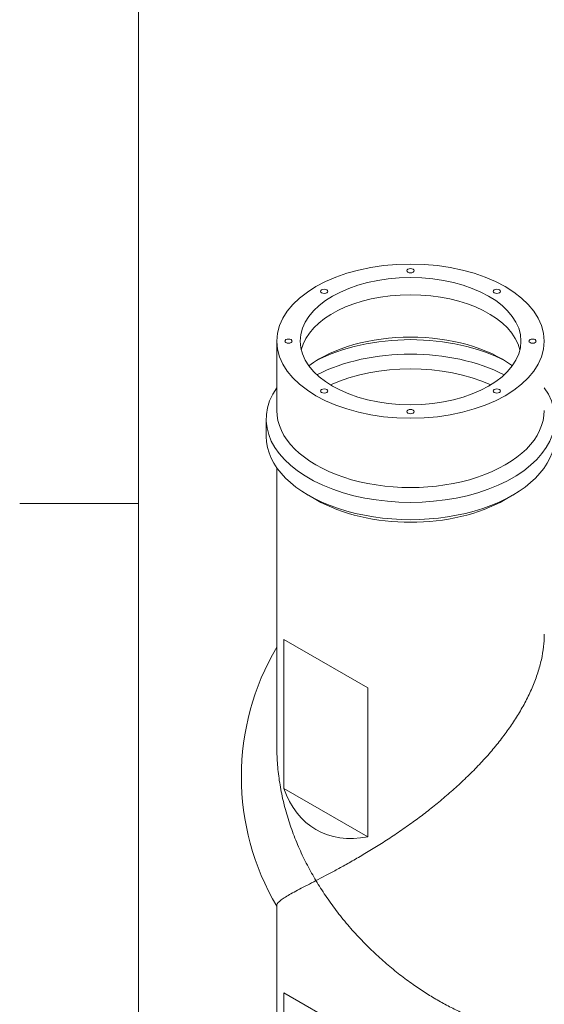
# Model space of a CAD drawing. Units: millimetres. Extents: x 0 to 16800, y 0 to 11880.
# Drawn here: x 120 to 1356, y 7729 to 10050 of the extents above; entities that cross this region are included whole.
import ezdxf

# ---------------------------------------------------------------- set-up
doc = ezdxf.new("R2010")
doc.units = ezdxf.units.MM
doc.header["$LTSCALE"] = 40
doc.layers.add('Border (ISO)', color=7, linetype='Continuous', lineweight=18)
doc.layers.add('Visible (ISO)', color=7, linetype='Continuous', lineweight=18)

# ---------------------------------------------------------------- blocks, each defined once
blk = doc.blocks.new('Borders Rage Developments A3')
at = {"layer": 'Border (ISO)'}
for p, q in [((10, 287), (10, 10)), ((10, 222.75), (3, 222.75))]:
    blk.add_line(p, q, dxfattribs=at)

msp = doc.modelspace()

# ---------------------------------------------------------------- linework, layer by layer
at = {"layer": 'Visible (ISO)'}
for p, q in [((725.58, 9129.2), (725.58, 9292.5)), ((700.58, 9067.96), (700.58, 9108.78)), ((725.58, 8336.64), (725.58, 8994.08)), ((817.84, 8918.95), (800.16, 8929.16)), ((1263.32, 8918.95), (1281, 8929.16)), ((940.04, 8475.11), (742.05, 8589.42)), ((742.05, 8238.33), (742.05, 8589.42)), ((940.04, 8475.11), (940.04, 8124.02)), ((940.04, 8124.02), (742.05, 8238.33)), ((725.58, 7496.2), (725.58, 7962.16)), ((940.04, 7642.28), (742.05, 7756.59)), ((742.05, 7519.81), (742.05, 7756.59))]:
    msp.add_line(p, q, dxfattribs=at)
for start, end in [(149.41505, 210.58495), (277.63794, 301.16963)]:
    msp.add_arc((1242.11, 8265.75), 600, start, end, dxfattribs=at)
for centre, major_axis in [((1040.58, 9292.5), (-315, 0)), ((1040.58, 9458.48), (-8.65, 0)), ((1040.58, 9292.5), (260, 0)), ((837.29, 9409.87), (-8.65, 0)), ((1243.87, 9409.87), (8.65, 0)), ((753.08, 9292.5), (-8.65, 0)), ((1328.08, 9292.5), (8.65, 0)), ((837.29, 9175.12), (-8.65, 0)), ((1243.87, 9175.12), (8.65, 0)), ((1040.58, 9126.51), (8.65, 0))]:
    msp.add_ellipse(centre, major_axis=major_axis, ratio=0.5773503, dxfattribs=at)
for centre, major_axis, start_param, end_param in [((1040.58, 9251.67), (260, 0), 0.1364047, 3.005188), ((1040.58, 9105.44), (330.1, 0), 0.8240208, 2.3175718), ((1040.58, 9125.85), (-305.1, 0), 3.8074442, 5.6173337), ((1040.58, 9071.31), (330.1, 0), 0.8387991, 2.3027936), ((1040.58, 9050.9), (305.1, 0), 0.9036527, 2.23794), ((1040.58, 9108.78), (-340, 0), 5.8973133, 9.81065), ((1040.58, 9129.2), (-315, 0), 0, 3.1415927), ((1040.58, 9067.96), (-340, 0), 0, 3.1415927), ((1040.58, 9047.55), (-315, 0), 0.7853982, 2.3561945), ((1040.58, 8526.77), (-222.74, -385.79), 5.8226313, 6.7437393)]:
    msp.add_ellipse(centre, major_axis=major_axis, ratio=0.5773503, start_param=start_param, end_param=end_param, dxfattribs=at)
for points, knots in [([(1355.58, 8601.44), (1355.58, 8594.27), (1355.26, 8586.95), (1353.75, 8569.61), (1352.31, 8559.5), (1348.29, 8539.02), (1345.72, 8528.64), (1339.48, 8507.78), (1335.83, 8497.3), (1327.54, 8476.37), (1322.91, 8465.92), (1312.79, 8445.21), (1307.31, 8434.94), (1295.67, 8414.74), (1289.52, 8404.8), (1276.72, 8385.4), (1270.08, 8375.94), (1256.19, 8357.12), (1248.63, 8347.42), (1232.78, 8328.09), (1224.48, 8318.45), (1207.29, 8299.39), (1198.39, 8289.96), (1180.16, 8271.41), (1170.81, 8262.31), (1151.86, 8244.51), (1142.24, 8235.83), (1122.9, 8218.95), (1113.18, 8210.77), (1093.83, 8194.98), (1084.19, 8187.37), (1065.18, 8172.79), (1055.82, 8165.81), (1036.38, 8151.71), (1025.93, 8144.34), (1004.89, 8129.93), (994.3, 8122.89), (973.22, 8109.22), (962.72, 8102.6), (942, 8089.85), (931.78, 8083.72), (911.81, 8072), (902.05, 8066.41), (883.16, 8055.78), (874.03, 8050.74), (856.54, 8041.23), (848.18, 8036.76), (832.33, 8028.37), (824.85, 8024.45), (817.84, 8020.8)], [137.4583361, 137.4583361, 137.4583361, 137.4583361, 140.0579945, 140.0579945, 143.516736, 143.516736, 146.9754776, 146.9754776, 150.4342191, 150.4342191, 153.8929606, 153.8929606, 157.3517021, 157.3517021, 160.8104436, 160.8104436, 164.2691851, 164.2691851, 167.9156592, 167.9156592, 171.5621333, 171.5621333, 175.2086073, 175.2086073, 178.8550814, 178.8550814, 182.5015554, 182.5015554, 186.1480295, 186.1480295, 189.7945035, 189.7945035, 193.4409776, 193.4409776, 197.5426251, 197.5426251, 201.6442725, 201.6442725, 205.74592, 205.74592, 209.8475674, 209.8475674, 213.9492149, 213.9492149, 218.0508623, 218.0508623, 222.1525098, 222.1525098, 226.2541572, 226.2541572, 226.2541572, 226.2541572]), ([(817.84, 8020.8), (810.84, 8032.54), (804.02, 8044.72), (790.96, 8069.79), (784.72, 8082.7), (773, 8109.07), (767.52, 8122.54), (757.47, 8149.88), (752.9, 8163.75), (744.77, 8191.69), (741.21, 8205.78), (735.16, 8233.98), (732.68, 8248.1), (728.81, 8276.17), (727.43, 8290.12), (725.91, 8314.94), (725.58, 8325.88), (725.58, 8336.64)], [0, 0, 0, 0, 4.1016475, 4.1016475, 8.2032949, 8.2032949, 12.3049424, 12.3049424, 16.4065898, 16.4065898, 20.5082373, 20.5082373, 24.6098847, 24.6098847, 28.7115322, 28.7115322, 32.0062229, 32.0062229, 32.0062229, 32.0062229]), ([(725.58, 7962.16), (725.58, 7963.32), (725.91, 7964.55), (727.43, 7967.47), (728.81, 7969.2), (732.68, 7972.92), (735.16, 7974.91), (741.21, 7979.19), (744.77, 7981.47), (752.9, 7986.36), (757.47, 7988.96), (767.52, 7994.49), (773, 7997.42), (784.72, 8003.59), (790.96, 8006.84), (804.02, 8013.62), (810.84, 8017.15), (817.84, 8020.8)], [194.2479343, 194.2479343, 194.2479343, 194.2479343, 197.5426251, 197.5426251, 201.6442725, 201.6442725, 205.74592, 205.74592, 209.8475674, 209.8475674, 213.9492149, 213.9492149, 218.0508623, 218.0508623, 222.1525098, 222.1525098, 226.2541572, 226.2541572, 226.2541572, 226.2541572]), ([(817.84, 8020.8), (824.85, 8009.06), (832.33, 7997.27), (848.18, 7973.8), (856.54, 7962.13), (874.03, 7939.09), (883.16, 7927.73), (902.05, 7905.49), (911.81, 7894.62), (931.78, 7873.51), (942, 7863.27), (962.72, 7843.54), (973.22, 7834.05), (994.3, 7815.92), (1004.89, 7807.28), (1025.93, 7790.92), (1036.38, 7783.2), (1055.82, 7769.53), (1065.18, 7763.23), (1084.19, 7751.03), (1093.83, 7745.14), (1113.18, 7733.91), (1122.9, 7728.56), (1142.24, 7718.51), (1151.86, 7713.8), (1170.81, 7705.1), (1180.16, 7701.09), (1198.39, 7693.83), (1207.29, 7690.57), (1224.48, 7684.8), (1232.78, 7682.29), (1248.63, 7678.02), (1256.19, 7676.25), (1270.08, 7673.48), (1276.72, 7672.39), (1289.52, 7670.82), (1295.67, 7670.33), (1307.31, 7670), (1312.79, 7670.15), (1319.22, 7670.75), (1320.55, 7670.9), (1321.85, 7671.08)], [0, 0, 0, 0, 4.1016475, 4.1016475, 8.2032949, 8.2032949, 12.3049424, 12.3049424, 16.4065898, 16.4065898, 20.5082373, 20.5082373, 24.6098847, 24.6098847, 28.7115322, 28.7115322, 32.8131796, 32.8131796, 36.4596537, 36.4596537, 40.1061277, 40.1061277, 43.7526018, 43.7526018, 47.3990758, 47.3990758, 51.0455499, 51.0455499, 54.692024, 54.692024, 58.338498, 58.338498, 61.9849721, 61.9849721, 65.4437136, 65.4437136, 68.9024551, 68.9024551, 72.3611966, 72.3611966, 73.2952744, 73.2952744, 73.2952744, 73.2952744])]:
    msp.add_open_spline(points, degree=3, knots=knots, dxfattribs=at)

# ---------------------------------------------------------------- block references
at = {"xscale": 40, "yscale": 40, "zscale": 40}
msp.add_blockref('Borders Rage Developments A3', (0, 0), dxfattribs=at)

doc.saveas('drawing.dxf')
